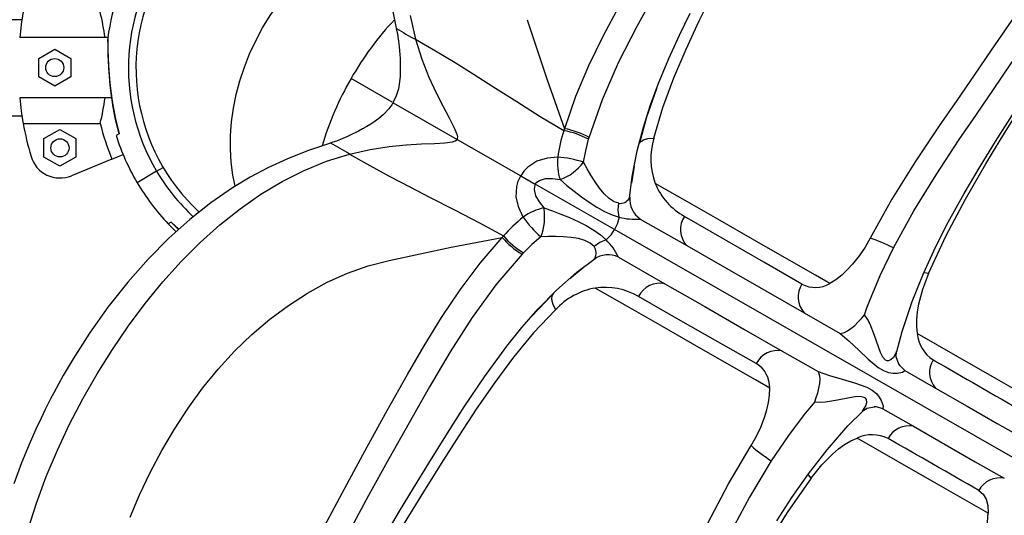
# Model space of a CAD drawing. Units: millimetres. Extents: x 10 to 205, y 46 to 263.
# Drawn here: x 126 to 132, y 144 to 147 of the extents above; entities that cross this region are included whole.
import ezdxf

# ---------------------------------------------------------------- set-up
doc = ezdxf.new("R2010")
doc.units = ezdxf.units.MM

msp = doc.modelspace()

# ---------------------------------------------------------------- linework, layer by layer
at = {"color": 7, "linetype": 'Continuous', "lineweight": 25}
for p, q in [((125.7889, 147.3574), (106.9002, 147.3574)), ((126.358, 147.2399), (125.7742, 147.2399)), ((125.9003, 147.1028), (126.0063, 147.164)), ((126.0063, 147.164), (126.1123, 147.1028)), ((125.9003, 146.9804), (125.9003, 147.1028)), ((126.1123, 147.1028), (126.1123, 146.9804)), ((126.0063, 146.9192), (125.9003, 146.9804)), ((126.1123, 146.9804), (126.0063, 146.9192)), ((128.2421, 146.812), (127.9695, 146.9683)), ((126.3825, 146.8399), (125.7742, 146.8399)), ((128.2491, 146.8079), (128.6727, 146.5651)), ((106.9002, 146.7224), (125.7889, 146.7224)), ((125.7974, 146.6715), (126.3081, 146.6715)), ((125.935, 146.5705), (126.041, 146.6317)), ((126.041, 146.6317), (126.147, 146.5705)), ((126.4324, 146.6022), (126.4133, 146.591)), ((126.4201, 146.6461), (126.432, 146.6019)), ((126.4324, 146.6022), (126.4317, 146.6018)), ((129.3845, 146.6363), (129.3799, 146.6233)), ((125.935, 146.4481), (125.935, 146.5705)), ((126.147, 146.5705), (126.147, 146.4481)), ((128.6727, 146.5651), (129.0941, 146.3236)), ((129.5427, 146.5661), (129.5464, 146.5787)), ((126.3848, 146.4352), (126.4587, 146.4659)), ((126.041, 146.3869), (125.935, 146.4481)), ((126.147, 146.4481), (126.041, 146.3869)), ((126.3848, 146.4352), (126.1175, 146.3245)), ((126.6815, 146.3544), (126.5523, 146.2782)), ((126.6815, 146.3544), (126.7246, 146.3798)), ((129.8455, 146.3886), (129.8273, 146.276)), ((129.0941, 146.3236), (129.1896, 146.2688)), ((129.716, 145.967), (129.1896, 146.2688)), ((129.814, 146.1773), (129.813, 146.1753)), ((129.8162, 146.1624), (129.8151, 146.1778)), ((126.7777, 146.0164), (126.7586, 146.0051)), ((126.7777, 146.0164), (126.7772, 146.0161)), ((126.7772, 146.0161), (126.827, 145.9684)), ((126.8285, 145.9698), (126.7777, 146.0164)), ((129.8857, 146.0375), (130.1934, 145.8613)), ((134.1413, 143.4301), (129.716, 145.967)), ((129.584, 145.7761), (129.5853, 145.7781)), ((129.5842, 145.775), (129.598, 145.7818)), ((129.7409, 145.7849), (130.0485, 145.6085)), ((129.4197, 145.6439), (129.5056, 145.7148)), ((129.3045, 145.5359), (129.1632, 145.3893)), ((130.9715, 145.4155), (131.2094, 145.2792)), ((130.8264, 145.1622), (131.0641, 145.0258)), ((131.5843, 145.16), (131.5841, 145.1582)), ((131.639, 145.0331), (131.8418, 144.9169)), ((131.3564, 144.7625), (131.3579, 144.7637)), ((131.4936, 144.7794), (131.6963, 144.6632))]:
    msp.add_line(p, q, dxfattribs=at)
at = {"color": 7, "linetype": 'Continuous', "lineweight": 25, "flags": 128}
for points in [[(131.6295, 150.2549), (131.4788, 150.0815), (131.3273, 149.8956), (131.1753, 149.6982), (131.0233, 149.4912), (130.8713, 149.2754), (130.7202, 149.0521), (130.57, 148.822), (130.4214, 148.587), (130.2752, 148.3491), (130.1312, 148.1098), (129.9902, 147.8733), (129.8514, 147.6369), (129.7432, 147.4458), (129.6396, 147.2512), (129.5435, 147.0527), (129.4575, 146.8488), (129.3844, 146.6364)], [(129.5464, 146.5787), (129.6346, 146.8306), (129.7424, 147.0755), (129.8647, 147.3162), (129.9962, 147.5535), (130.1327, 147.7893), (130.2719, 148.026), (130.4136, 148.2644), (130.5572, 148.5007), (130.703, 148.7338), (130.8503, 148.9616), (130.9984, 149.1825), (131.1472, 149.3958), (131.2962, 149.6002), (131.4452, 149.7948), (131.5936, 149.9777), (131.7413, 150.1481)], [(129.9761, 146.5744), (130.0361, 146.7763), (130.1082, 146.9728), (130.1892, 147.1646), (130.2767, 147.3525), (130.3739, 147.548), (130.4741, 147.7426), (130.5768, 147.9385), (130.6816, 148.1343), (130.7879, 148.3277), (130.924, 148.5657), (131.0638, 148.7993), (131.207, 149.0265), (131.3518, 149.2441), (131.498, 149.4511), (131.6449, 149.6456), (131.7923, 149.8261), (131.94, 149.9911)], [(133.7622, 149.0804), (133.6178, 148.9564), (133.4711, 148.8152), (133.3224, 148.6574), (133.1717, 148.4827), (133.0497, 148.3314), (132.9263, 148.1711), (132.8009, 148.0019), (132.6737, 147.8247), (132.5447, 147.6406), (132.4352, 147.4824), (132.3244, 147.321), (132.2118, 147.1567), (132.0979, 146.9908), (131.983, 146.8242), (131.8672, 146.6557), (131.7073, 146.4163), (131.5525, 146.1681), (131.409, 145.9102)], [(131.5631, 145.8457), (131.6987, 146.0923), (131.8461, 146.3314), (131.9996, 146.5637), (132.1128, 146.7302), (132.2255, 146.8951), (132.3373, 147.0595), (132.4476, 147.222), (132.5562, 147.3816), (132.6633, 147.5381), (132.7896, 147.72), (132.9139, 147.8948), (133.0365, 148.0619), (133.1571, 148.2202), (133.2764, 148.3694), (133.4237, 148.5416), (133.569, 148.6972), (133.7128, 148.8362), (133.8542, 148.9581)], [(131.7966, 145.6771), (131.9122, 145.9274), (132.0401, 146.1697), (132.1753, 146.4038), (132.2772, 146.5715), (132.3801, 146.7365), (132.4832, 146.9), (132.5867, 147.062), (132.6889, 147.2196), (132.7899, 147.3725), (132.9099, 147.5499), (133.0295, 147.7203), (133.1488, 147.8831), (133.267, 148.036), (133.3843, 148.1786), (133.5295, 148.3405), (133.6727, 148.4841), (133.8125, 148.6086), (133.9481, 148.7147)], [(127.3835, 147.3042), (127.4336, 147.3861), (127.4882, 147.4649), (127.5471, 147.54), (127.6098, 147.6111), (127.676, 147.6778), (127.7454, 147.7398), (127.8176, 147.7966), (127.8922, 147.848), (127.9687, 147.8937), (128.0469, 147.9334), (128.1262, 147.967), (128.1972, 147.9915)], [(128.2371, 147.4579), (128.2691, 147.3021)], [(131.5865, 145.1595), (131.6207, 145.2909), (131.6874, 145.4906), (131.7621, 145.6771), (131.8423, 145.8517), (131.9259, 146.0158), (132.0321, 146.2073), (132.1375, 146.3852), (132.2396, 146.5506), (132.3357, 146.7033), (132.4358, 146.8612), (132.5255, 147.0025), (132.6055, 147.1277), (132.6787, 147.2418), (132.7527, 147.356), (132.8274, 147.4701)], [(128.3604, 147.3867), (128.3963, 147.2292)], [(129.8152, 146.1749), (129.8323, 146.3203), (129.8652, 146.4897), (129.9064, 146.6473), (129.9538, 146.7944), (130.005, 146.9323), (130.0753, 147.1007), (130.1468, 147.2567), (130.2174, 147.4013)], [(127.2015, 146.2548), (127.1868, 146.3284), (127.1757, 146.4138), (127.1705, 146.5013), (127.1713, 146.5905), (127.1779, 146.6808), (127.1905, 146.7718), (127.2089, 146.863), (127.233, 146.9539), (127.2626, 147.0439), (127.2978, 147.1326), (127.3381, 147.2196), (127.3835, 147.3042)], [(129.1372, 147.3592), (129.2696, 146.9604), (129.3845, 146.6364)], [(128.269, 147.3011), (128.2775, 147.2621), (128.2843, 147.2173), (128.2883, 147.1816), (128.2909, 147.1532), (128.2928, 147.1272), (128.2942, 147.1025), (128.2953, 147.0786), (128.296, 147.0497), (128.296, 147.0193), (128.2946, 146.9845), (128.2912, 146.9476), (128.2833, 146.9017), (128.2669, 146.8484), (128.2467, 146.8091)], [(126.3571, 147.2186), (126.3572, 147.2169), (126.3573, 147.2026), (126.3575, 147.1843), (126.358, 147.1581), (126.3589, 147.1261), (126.3604, 147.0875), (126.3629, 147.0391), (126.3667, 146.9844), (126.3722, 146.9239), (126.3802, 146.8561), (126.3918, 146.779), (126.4075, 146.6979), (126.4288, 146.6108), (126.4316, 146.6017)], [(126.3574, 147.2359), (126.3574, 147.2361), (126.3575, 147.2292), (126.3577, 147.2078), (126.3587, 147.1592), (126.3605, 147.1081), (126.3633, 147.0521), (126.3722, 146.938), (126.3868, 146.8195), (126.4062, 146.7103), (126.4324, 146.6022)], [(128.3963, 147.2292), (128.5301, 147.1524), (128.6597, 147.0743), (128.7859, 146.9955), (128.9095, 146.9169), (129.0674, 146.8157), (129.2237, 146.7174), (129.3799, 146.6233)], [(128.3963, 147.2292), (128.4382, 147.0967), (128.4849, 146.9782), (128.5331, 146.8738), (128.5791, 146.7837), (128.6197, 146.708), (128.6513, 146.6468), (128.6705, 146.6002), (128.6743, 146.5824), (128.6737, 146.5683), (128.6727, 146.5651)], [(129.9935, 146.9014), (129.9278, 146.713), (129.88, 146.5399)], [(128.2476, 146.8089), (128.2398, 146.7953), (128.2203, 146.7685), (128.1833, 146.7292), (128.1546, 146.7048), (128.1376, 146.6919), (128.1212, 146.6805), (128.1004, 146.6669), (128.0746, 146.6513), (128.0448, 146.6346), (128.0185, 146.6206), (127.9973, 146.6098), (127.9818, 146.6021), (127.9675, 146.5952), (127.9455, 146.5848), (127.9145, 146.571), (127.8728, 146.5544), (127.8336, 146.5417)], [(127.8328, 146.541), (127.6821, 146.4899), (127.5439, 146.4346), (127.4179, 146.3762), (127.3002, 146.3139), (127.1839, 146.2442), (127.0406, 146.1456), (126.9004, 146.0344), (126.7624, 145.9103), (126.6254, 145.7719), (126.4902, 145.6194), (126.3581, 145.453), (126.2359, 145.2809), (126.1275, 145.1109), (126.0944, 145.0551), (126.0627, 144.9999), (126.0331, 144.9467), (125.9996, 144.8844), (125.9792, 144.8452), (125.9651, 144.8175), (125.944, 144.7753), (125.916, 144.7176), (125.8816, 144.644), (125.8368, 144.5424), (125.7867, 144.4204), (125.7345, 144.2812)], [(127.96, 146.4681), (128.0955, 146.4989), (128.2214, 146.5184), (128.3358, 146.5296), (128.4368, 146.5354), (128.5226, 146.5387), (128.5914, 146.5423), (128.6413, 146.5493), (128.6586, 146.555), (128.6704, 146.5626), (128.6727, 146.5651)], [(129.5098, 146.4133), (129.5247, 146.4905), (129.5427, 146.5661)], [(129.8802, 146.5398), (129.8836, 146.5465), (129.9052, 146.5613), (129.906, 146.5616), (129.9075, 146.5623), (129.9128, 146.5643), (129.9349, 146.5702), (129.9761, 146.5744)], [(125.7423, 143.619), (125.7791, 143.7966), (125.8271, 143.9749), (125.8847, 144.1526), (125.9506, 144.3292), (126.0241, 144.5039), (126.1048, 144.6763), (126.1927, 144.8456), (126.2872, 145.0113), (126.3881, 145.1725), (126.4947, 145.3284), (126.6066, 145.4783), (126.7233, 145.6211), (126.8445, 145.756), (126.9701, 145.8822), (127.1, 145.999), (127.2339, 146.1057), (127.3719, 146.2017), (127.5136, 146.2865), (127.659, 146.3595), (127.8079, 146.4202), (127.96, 146.4681)], [(127.96, 146.4681), (128.0939, 146.3915), (128.2268, 146.3191), (128.3585, 146.2499), (128.4888, 146.183), (128.6559, 146.0978), (128.8197, 146.0127), (128.9799, 145.9254)], [(129.3386, 146.4475), (129.2688, 146.4414), (129.2012, 146.4205), (129.141, 146.3818), (129.1154, 146.3551), (129.0941, 146.3236)], [(129.7439, 146.1415), (129.7121, 146.1514), (129.6788, 146.173), (129.6462, 146.2043), (129.6153, 146.2422), (129.5861, 146.2838), (129.5584, 146.3274), (129.533, 146.3709), (129.5098, 146.4133)], [(129.1106, 146.0499), (129.0806, 146.1132), (129.0645, 146.1821), (129.0675, 146.2536), (129.0776, 146.2892), (129.0941, 146.3236)], [(129.1896, 146.2688), (129.184, 146.2517), (129.1829, 146.2327), (129.1926, 146.192), (129.2152, 146.1507), (129.2477, 146.1107)], [(129.1896, 146.2688), (129.2015, 146.2823), (129.2174, 146.2928), (129.2574, 146.305), (129.3045, 146.3064), (129.3553, 146.2985)], [(129.3553, 146.2985), (129.4003, 146.2602), (129.4474, 146.222), (129.4964, 146.1846), (129.5466, 146.1489), (129.5977, 146.1162), (129.6491, 146.0877), (129.6993, 146.0655), (129.7459, 146.0506)], [(131.1423, 145.6106), (131.0467, 145.6654), (130.8418, 145.7828), (130.6305, 145.9037), (130.4147, 146.0271), (130.1984, 146.1509), (129.9854, 146.273)], [(129.7459, 146.0506), (129.7403, 146.0961), (129.7439, 146.1415)], [(129.2477, 146.1107), (129.3034, 146.0913), (129.3602, 146.0699), (129.4173, 146.0465), (129.4734, 146.0213), (129.5275, 145.9937), (129.578, 145.9638), (129.6226, 145.9316), (129.659, 145.899)], [(126.7586, 146.0051), (126.803, 145.9605), (126.8105, 145.9532)], [(126.7771, 146.0161), (126.8198, 145.9747), (126.827, 145.9684)], [(129.7459, 146.0506), (129.7335, 146.0037), (129.716, 145.967)], [(130.9567, 145.6057), (130.7037, 145.7519), (130.4441, 145.9019), (130.1788, 146.055)], [(129.659, 145.899), (129.6932, 145.9334), (129.716, 145.967)], [(126.9826, 142.1491), (127.0561, 142.3668), (127.14, 142.5915), (127.2335, 142.8224), (127.3354, 143.0582), (127.4448, 143.2984), (127.5611, 143.5416), (127.6838, 143.7875), (127.8115, 144.0345), (127.9429, 144.2809), (128.0767, 144.526), (128.2095, 144.7671), (128.3434, 145.0064), (128.4537, 145.1963), (128.5692, 145.384), (128.6919, 145.5673), (128.8244, 145.7445), (128.9708, 145.9149)], [(128.2221, 145.7631), (128.6332, 145.8503), (128.9708, 145.9149)], [(128.9709, 145.9149), (128.9753, 145.9202), (128.9798, 145.9254)], [(129.2267, 145.9194), (129.1676, 145.8676), (129.1114, 145.8138)], [(129.5795, 145.8548), (129.5549, 145.8772), (129.5195, 145.895), (129.476, 145.9073), (129.4277, 145.9148), (129.3769, 145.919), (129.3254, 145.9209), (129.275, 145.9209), (129.2267, 145.9194)], [(129.659, 145.899), (129.6169, 145.8808), (129.5795, 145.8548)], [(131.409, 145.9102), (131.3749, 145.8509), (131.3352, 145.7926), (131.2925, 145.7388), (131.257, 145.7001), (131.2211, 145.6661), (131.1815, 145.6349), (131.1423, 145.6106)], [(129.1024, 145.8043), (128.9296, 145.6009), (128.7728, 145.3842), (128.6268, 145.157), (128.4885, 144.9236), (128.354, 144.6866), (128.2201, 144.4469), (128.086, 144.2042), (127.9546, 143.9609), (127.8271, 143.7173), (127.7049, 143.4751), (127.5891, 143.2357), (127.4803, 142.9994), (127.3791, 142.7675), (127.2865, 142.5407), (127.2036, 142.3202), (127.1312, 142.1067)], [(129.1114, 145.8138), (129.1069, 145.809), (129.1025, 145.8043)], [(130.1934, 145.8612), (130.4585, 145.7094), (130.7182, 145.5606), (130.9715, 145.4155)], [(131.4047, 145.4922), (131.4754, 145.6627), (131.5631, 145.8457)], [(126.5056, 144.0595), (126.5688, 144.2091), (126.6389, 144.3569), (126.7158, 144.5024), (126.7994, 144.6447), (126.8895, 144.7829), (126.9861, 144.9159), (127.0891, 145.0423), (127.1984, 145.161), (127.313, 145.2713), (127.4319, 145.3728), (127.5548, 145.4648), (127.6816, 145.5468), (127.812, 145.6181), (127.9457, 145.6783), (128.0826, 145.7268), (128.2221, 145.7631)], [(128.208, 143.9603), (128.2909, 144.0993), (128.3835, 144.2523), (128.486, 144.4191), (128.5982, 144.5999), (128.7201, 144.7917), (128.8535, 144.9911), (129.0023, 145.1954), (129.1014, 145.3191), (129.21, 145.4426), (129.3304, 145.5647), (129.465, 145.6841), (129.5867, 145.7763)], [(131.7966, 145.6771), (131.7563, 145.5709), (131.7298, 145.4724), (131.7209, 145.4209), (131.7162, 145.3722), (131.7158, 145.3239), (131.72, 145.2792)], [(131.7966, 145.6771), (131.769, 145.6798), (131.7631, 145.6792)], [(130.0485, 145.6085), (130.3135, 145.4565), (130.5731, 145.3075), (130.8263, 145.1622)], [(129.31, 145.5441), (129.3006, 145.5295), (129.2988, 145.5035), (129.2989, 145.5026), (129.2991, 145.501), (129.3, 145.4954), (129.306, 145.4733), (129.3233, 145.4357)], [(130.7442, 144.9163), (130.6486, 144.9711), (130.4438, 145.0886), (130.2327, 145.2099), (130.0172, 145.3337), (129.8011, 145.4579), (129.5881, 145.5799)], [(130.6547, 145.0789), (130.4007, 145.2233), (130.1401, 145.3716), (129.8739, 145.5232)], [(131.3719, 145.403), (131.388, 145.4477), (131.4047, 145.4922)], [(129.3233, 145.4357), (129.1794, 145.2818), (129.0462, 145.1204), (128.9216, 144.9536), (128.8037, 144.7831), (128.6841, 144.6005), (128.5668, 144.4156), (128.4496, 144.228), (128.3336, 144.0387), (128.2205, 143.8492), (128.0838, 143.6115), (127.9529, 143.3728), (127.8292, 143.1345), (127.7145, 142.8995), (127.6098, 142.6688), (127.5162, 142.4438), (127.4349, 142.2253), (127.3671, 142.0145)], [(131.2094, 145.2792), (131.238, 145.285), (131.2584, 145.2958), (131.2817, 145.3119), (131.3064, 145.3323), (131.3306, 145.3555), (131.3528, 145.3795), (131.3719, 145.403)], [(131.5841, 145.1582), (131.5839, 145.1572), (131.5647, 145.1202), (131.5492, 145.1049), (131.5308, 145.0968), (131.521, 145.0973), (131.5114, 145.1018), (131.4937, 145.1222), (131.4785, 145.1531), (131.4649, 145.1889), (131.4383, 145.2652), (131.4084, 145.3396), (131.3911, 145.3734), (131.3719, 145.403)], [(131.2094, 145.2792), (131.2398, 145.2543), (131.2708, 145.2268), (131.3331, 145.1679), (131.3957, 145.1084), (131.4613, 145.0538), (131.4964, 145.0328), (131.5307, 145.0201), (131.5611, 145.0152), (131.5869, 145.0153), (131.6237, 145.0225), (131.639, 145.0331)], [(132.5893, 144.7808), (132.4954, 144.8347), (132.2492, 144.9758), (131.9905, 145.1241), (131.72, 145.2792)], [(131.5991, 145.0752), (131.5822, 145.1227), (131.5842, 145.1582)], [(131.0641, 145.0258), (131.0736, 144.9982), (131.0746, 144.9751), (131.0725, 144.9469), (131.0673, 144.9153), (131.0596, 144.8827), (131.05, 144.8514), (131.0395, 144.823)], [(131.0641, 145.0258), (131.101, 145.0122), (131.1404, 144.9993), (131.2227, 144.9753), (131.3057, 144.9514), (131.386, 144.9223), (131.4218, 144.9026), (131.45, 144.8795), (131.4696, 144.8556), (131.4826, 144.8334), (131.4949, 144.798), (131.4936, 144.7794)], [(131.639, 145.0331), (131.6074, 145.0633), (131.6, 145.0767)], [(130.6205, 144.5347), (130.6544, 144.5942), (130.6847, 144.6579), (130.7095, 144.7219), (130.725, 144.7721), (130.7361, 144.8202), (130.7431, 144.8702), (130.7442, 144.9163)], [(131.8418, 144.9169), (132.0508, 144.7971), (132.2514, 144.6822), (132.4434, 144.5722)], [(131.3579, 144.7637), (131.3587, 144.7643), (131.3809, 144.7995), (131.3863, 144.8207), (131.3839, 144.8406), (131.3785, 144.8488), (131.3699, 144.8548), (131.3433, 144.8598), (131.3089, 144.8573), (131.2711, 144.851), (131.1918, 144.8354), (131.1125, 144.8235), (131.0746, 144.8214), (131.0395, 144.823)], [(130.7905, 144.0354), (130.8899, 144.1903), (131.0001, 144.3478), (131.1233, 144.5065), (131.2619, 144.665), (131.3579, 144.7609)], [(131.0395, 144.823), (131.009, 144.7865), (130.979, 144.7497)], [(131.3579, 144.7635), (131.3876, 144.7832), (131.437, 144.7926)], [(131.4936, 144.7794), (131.4515, 144.7915), (131.4363, 144.791)], [(130.979, 144.7497), (130.8676, 144.6025), (130.754, 144.4343)], [(131.6963, 144.6632), (131.9053, 144.5433), (132.1058, 144.4283), (132.2978, 144.3182)], [(131.0175, 144.318), (131.0888, 144.4064), (131.1603, 144.4791), (131.2003, 144.5128), (131.24, 144.5415), (131.2814, 144.5662), (131.3221, 144.5852)], [(132.1915, 144.0868), (132.0975, 144.1406), (131.8513, 144.2818), (131.5927, 144.4301), (131.3221, 144.5852)], [(129.0738, 140.9022), (129.1078, 141.0894), (129.1555, 141.2874), (129.2166, 141.4954), (129.2912, 141.7137), (129.3601, 141.8955), (129.4361, 142.083), (129.5187, 142.2767), (129.6073, 142.4759), (129.701, 142.6804), (129.7823, 142.8547), (129.8655, 143.032), (129.9504, 143.2121), (130.0361, 143.3943), (130.1217, 143.5775), (130.2087, 143.7627), (130.3344, 144.0216), (130.4704, 144.2806), (130.6205, 144.5347)], [(130.7539, 144.4343), (130.6097, 144.1927), (130.4778, 143.9446), (130.3549, 143.6949), (130.2685, 143.513), (130.1831, 143.3324), (130.0977, 143.1529), (130.0132, 142.9757), (129.9303, 142.8013), (129.8495, 142.6298), (129.7563, 142.4289), (129.6682, 142.2333), (129.586, 142.0431), (129.5103, 141.859), (129.4418, 141.6807), (129.3677, 141.4666), (129.3069, 141.2625), (129.2595, 141.0682), (129.2257, 140.8846)], [(131.0175, 144.318), (130.8599, 144.0918), (130.7154, 143.859), (130.5817, 143.6241), (130.4885, 143.4513), (130.398, 143.2792), (130.3091, 143.1076), (130.2216, 142.9364), (130.1372, 142.7686), (130.0563, 142.6042), (129.9639, 142.411), (129.8772, 142.2217), (129.797, 142.0365), (129.7248, 141.8573), (129.6611, 141.684), (129.5947, 141.4769), (129.5431, 141.2808), (129.5063, 141.0972), (129.4833, 140.9265)], [(131.0175, 144.318), (131.0012, 144.3404), (130.9987, 144.3459)], [(132.1294, 144.2379), (132.1582, 144.2139), (132.1779, 144.1807), (132.1891, 144.1376), (132.1915, 144.0868)], [(132.0818, 143.693), (132.1102, 143.7644), (132.1347, 143.832), (132.1551, 143.8958), (132.1731, 143.9633), (132.1857, 144.0275), (132.1915, 144.0868)]]:
    msp.add_lwpolyline(points, dxfattribs=at)
at = {"color": 7, "linetype": 'Continuous', "lineweight": 25}
for centre in [(126.0063, 147.0416), (126.041, 146.5093)]:
    msp.add_circle(centre, 0.06, dxfattribs=at)
for centre, radius, start, end in [((127.8446, 147.0399), 1.5, 73.92882, 172.48849), ((127.8446, 147.0399), 1.35, 73.34635, 210.51561), ((127.8446, 147.0399), 1.3, 150.17496, 227.34129), ((127.8446, 147.0399), 2.08, 169.79892, 174.48227), ((124.4647, 146.9718), 1.8943, 8.13422, 13.31924), ((129.7614, 145.9497), 2.0612, 136.85926, 150.38491), ((129.3633, 149.0636), 2.0737, 238.19493, 242.20618), ((126.532, 147.2194), 0.1751, 174.56532, 183.58772), ((121.9933, 147.1869), 4.364, 0.41673, 0.54623), ((129.7539, 145.9366), 2.0612, 149.96501, 163.49066), ((127.8446, 147.0399), 2.08, 185.51773, 190.20108), ((124.4289, 147.1147), 1.9307, 346.72966, 351.81687), ((127.8446, 147.0399), 2.08, 190.20108, 196.39315), ((127.8446, 147.0399), 1.58, 193.48244, 202.5), ((127.8446, 147.0399), 1.5, 197.41362, 210.51561), ((130.2723, 146.3203), 0.9423, 161.24938, 172.24144), ((129.2852, 146.0926), 0.539, 61.45814, 79.87132), ((129.287, 146.1069), 0.5384, 61.19857, 79.57941), ((126.8655, 144.7067), 2.0737, 58.14374, 62.15499), ((130.4362, 146.4378), 0.48, 163.47352, 200.08667), ((126.041, 146.5093), 0.2, 196.39315, 292.5), ((129.675, 146.4099), 0.3385, 173.61019, 199.20603), ((129.2895, 145.756), 0.6933, 71.46681, 85.93483), ((129.2297, 146.6288), 0.3534, 290.82002, 322.42744), ((127.8446, 147.0399), 1.35, 210.51561, 226.98428), ((127.8446, 147.0399), 1.5, 210.51561, 223.61754), ((130.3955, 146.4419), 0.4435, 202.38342, 240.73905), ((129.7529, 146.2106), 0.0697, 262.57244, 329.54934), ((129.9783, 146.1705), 0.162, 175.70408, 235.15488), ((129.3131, 145.7786), 0.3385, 101.14389, 126.73973), ((128.8958, 146.0526), 0.3566, 338.07156, 9.38082), ((129.6922, 145.3084), 0.9423, 128.10848, 139.10055), ((129.6788, 146.4383), 0.6882, 214.36218, 228.93602), ((129.8511, 146.4226), 0.3867, 254.20817, 275.12712), ((130.3107, 145.9675), 0.1583, 146.48312, 222.15321), ((129.378, 146.2659), 0.5376, 220.75867, 239.16737), ((129.3913, 146.277), 0.5412, 220.51504, 238.85584), ((129.3911, 145.6202), 0.3867, 25.22281, 46.14175), ((131.0615, 144.8631), 1.1033, 62.96013, 71.64171), ((129.5244, 145.8121), 0.0697, 330.78375, 37.77707), ((129.6729, 145.6378), 0.162, 65.19504, 124.64584), ((130.0161, 145.4535), 0.1583, 78.19671, 153.86681), ((131.0451, 145.771), 0.1875, 241.84056, 301.20165), ((129.6736, 145.1076), 0.48, 100.26325, 136.8764), ((129.6496, 145.1407), 0.4435, 59.61088, 97.9665), ((131.0887, 145.5203), 0.1572, 147.11184, 221.82203), ((131.9522, 145.3006), 0.2331, 185.25924, 237.47532), ((130.7951, 145.0082), 0.1572, 78.52789, 153.23808), ((131.9581, 145.0203), 0.1557, 147.4949, 221.63398), ((304.5409, 444.3491), 345.5109, 240.007929, 240.1229), ((130.5568, 144.9191), 0.1875, 359.14827, 58.50936), ((131.6658, 144.5105), 0.1557, 78.71594, 152.85502), ((131.421, 144.374), 0.2331, 62.87461, 115.09069), ((-39.439, -155.6655), 345.5109, 60.227022, 60.341993), ((131.3485, 145.3636), 1.1033, 228.70822, 237.38979), ((132.2676, 144.165), 0.1562, 78.83522, 152.16516)]:
    msp.add_arc(centre, radius, start, end, dxfattribs=at)

doc.saveas('drawing.dxf')
